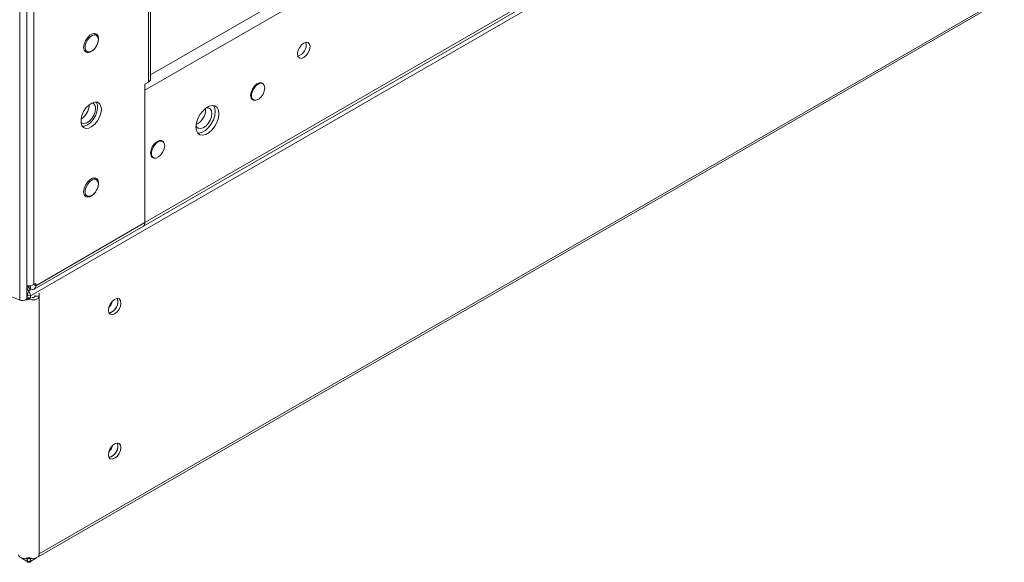
# Model space of a CAD drawing. Units: millimetres. Extents: x 63 to 8582, y 73 to 6127.
# Drawn here: x 7388 to 7667, y 3417 to 3570 of the extents above; entities that cross this region are included whole.
import ezdxf

# ---------------------------------------------------------------- set-up
doc = ezdxf.new("R2010")
doc.units = ezdxf.units.MM
doc.header["$LTSCALE"] = 5

msp = doc.modelspace()

# ---------------------------------------------------------------- linework, layer by layer
at = {"color": 7, "linetype": 'Continuous', "lineweight": 18}
for p, q in [((7388.4, 3491.23, -268.17), (7388.42, 5010, -268.17)), ((7390.37, 3491.82, -268.17), (7390.39, 5010.59, -268.17)), ((7392.35, 3495.59, -268.17), (7392.35, 5009.71, -268.17)), ((7423.75, 3550.5, -268.17), (7640.83, 3675.82, -268.17)), ((7423.75, 3513.1, -268.17), (7640.83, 3638.42, -268.17)), ((7423.31, 3512.14, -268.17), (7640.39, 3637.46, -268.17)), ((7425.35, 3553.65, -268.17), (7425.35, 3603.56, -268.17)), ((7393.58, 3418.69, -268.17), (7666.66, 3576.33, -268.17)), ((7410.04, 3566.05, -268.17), (7409.16, 3566.55, -268.17)), ((7409.42, 3566.59, -268.17), (7409.51, 3566.36, -268.17)), ((7406.51, 3561.96, -268.17), (7407.39, 3561.46, -268.17)), ((7423.75, 3552.22, -268.17), (7424.74, 3552.79, -268.17)), ((7423.75, 3513.1, -268.17), (7423.75, 3552.22, -268.17)), ((7457.07, 3552.36, -268.17), (7456.52, 3552.68, -268.17)), ((7423.75, 3550.5, -268.17), (7423.75, 3513.1, -268.17)), ((7453.87, 3548.09, -268.17), (7454.42, 3547.77, -268.17)), ((7440.89, 3544.97, -268.17), (7440.86, 3545.38, -268.17)), ((7428.78, 3536.04, -268.17), (7428.24, 3536.35, -268.17)), ((7425.59, 3531.76, -268.17), (7426.13, 3531.45, -268.17)), ((7410.04, 3525.22, -268.17), (7409.16, 3525.73, -268.17)), ((7409.42, 3525.76, -268.17), (7409.51, 3525.53, -268.17)), ((7406.51, 3521.14, -268.17), (7407.39, 3520.63, -268.17)), ((7423.75, 3513.1, -268.17), (7392.88, 3495.29, -268.17)), ((7392.44, 3494.32, -268.17), (7423.31, 3512.14, -268.17)), ((7392.88, 3495.9, -268.17), (7392.35, 3495.59, -268.17)), ((7392.88, 3495.9, -268.17), (7392.88, 3495.29, -268.17)), ((7378.03, 3495.42, -268.17), (7388.4, 3491.23, -268.17)), ((7390.37, 3494.45, -268.17), (7390.76, 3494.67, -268.17)), ((7390.37, 3493.74, -268.17), (7390.59, 3494.21, -268.17)), ((7390.46, 3494.5, -268.17), (7390.59, 3494.21, -268.17)), ((7390.76, 3495.24, -268.17), (7390.76, 3494.67, -268.17)), ((7390.97, 3495.24, -268.17), (7390.97, 3494.67, -268.17)), ((7390.97, 3495.24, -268.17), (7390.97, 3494.67, -268.17)), ((7391.4, 3494.43, -268.17), (7390.97, 3494.67, -268.17)), ((7391.29, 3494.21, -268.17), (7391.38, 3494.44, -268.17)), ((7391.38, 3494.01, -268.17), (7391.29, 3494.21, -268.17)), ((7393.87, 3492.28, -268.17), (7393.87, 3493.17, -268.17)), ((7390.5, 3491.72, -268.17), (7390.5, 3492.4, -268.17)), ((7390.5, 3491.72, -268.17), (7390.94, 3491.97, -268.17)), ((7390.5, 3491.72, -268.17), (7390.8, 3491.55, -268.17)), ((7391.37, 3491.72, -268.17), (7390.94, 3491.97, -268.17)), ((7391.37, 3491.72, -268.17), (7391.07, 3491.55, -268.17)), ((7391.37, 3491.72, -268.17), (7391.37, 3492.4, -268.17)), ((7392.67, 3492.28, -268.17), (7392.67, 3492.47, -268.17)), ((7392.67, 3492.28, -268.17), (7393.87, 3492.28, -268.17)), ((7393.87, 3492.28, -268.17), (7393.87, 3419.26, -268.17)), ((7388.8, 3418.39, -268.17), (7390.87, 3417.2, -268.17)), ((7390.5, 3418.02, -268.17), (7390.5, 3418.3, -268.17)), ((7391, 3417.2, -268.17), (7393.07, 3418.39, -268.17)), ((7391.37, 3418.02, -268.17), (7391.37, 3418.3, -268.17)), ((7390.5, 3417.42, -268.17), (7390.59, 3417.12, -268.17)), ((7391.38, 3417.42, -268.17), (7391.29, 3417.12, -268.17))]:
    msp.add_line(p, q, dxfattribs=at)
at = {"color": 8, "linetype": 'Continuous', "lineweight": 18}
for p, q in [((7425.35, 3554.86, -268.17), (7636.87, 3676.96, -268.17)), ((7663.88, 3649.71, -268.17), (7391.37, 3492.4, -268.17)), ((7424.74, 3603.2, -268.17), (7424.74, 3552.79, -268.17)), ((7393.87, 3419.47, -268.17), (7665.7, 3576.39, -268.17)), ((7423.75, 3513.1, -268.17), (7423.75, 3513.1, -268.17)), ((7392.35, 3495.59, -268.17), (7392.88, 3495.29, -268.17)), ((7391.4, 3495.28, -268.17), (7391.4, 3494.43, -268.17)), ((7390.5, 3492.4, -268.17), (7390.37, 3492.47, -268.17)), ((7390.5, 3492.4, -268.17), (7390.94, 3492.65, -268.17)), ((7391.07, 3491.55, -268.17), (7390.64, 3491.8, -268.17)), ((7391.24, 3491.8, -268.17), (7390.8, 3491.55, -268.17)), ((7391.37, 3492.4, -268.17), (7390.94, 3492.65, -268.17)), ((7414.4, 3490.75, -268.17), (7414.4, 3490.42, -268.17)), ((7413.55, 3489.14, -268.17), (7413.55, 3489.23, -268.17)), ((7414.05, 3448.94, -268.17), (7413.66, 3448.71, -268.17)), ((7390.13, 3418.24, -268.17), (7390.5, 3418.02, -268.17)), ((7390.94, 3418.27, -268.17), (7390.5, 3418.02, -268.17)), ((7390.94, 3418.27, -268.17), (7391.37, 3418.02, -268.17)), ((7391.37, 3418.02, -268.17), (7391.74, 3418.24, -268.17))]:
    msp.add_line(p, q, dxfattribs=at)
at = {"color": 7, "linetype": 'Continuous', "lineweight": 18, "elevation": -268.17, "flags": 128}
for points in [[(7409.83, 3562.65), (7409.6, 3562.34), (7408.91, 3561.65), (7408.17, 3561.23), (7407.48, 3561.12), (7406.92, 3561.34), (7406.55, 3561.87), (7406.42, 3562.63), (7406.55, 3563.54), (7406.92, 3564.49), (7407.48, 3565.36), (7408.17, 3566.05), (7408.91, 3566.48), (7409.6, 3566.59), (7410.17, 3566.37), (7410.54, 3565.84), (7410.66, 3565.08)], [(7410.59, 3564.83), (7410.47, 3565.54), (7410.1, 3566.01), (7409.55, 3566.17), (7408.89, 3566.01), (7408.21, 3565.54), (7407.59, 3564.83), (7407.13, 3563.97), (7406.88, 3563.09), (7406.88, 3562.29), (7407.13, 3561.69), (7407.59, 3561.37), (7408.21, 3561.37), (7408.89, 3561.7), (7409.55, 3562.3), (7410.1, 3563.09), (7410.47, 3563.98), (7410.59, 3564.83)], [(7410.66, 3565.08), (7410.54, 3564.17), (7410.23, 3563.34)], [(7466.88, 3560.79), (7467.01, 3561.64), (7467.4, 3562.53), (7467.97, 3563.3), (7468.65, 3563.85), (7469.32, 3564.08), (7469.9, 3563.97), (7470.28, 3563.53), (7470.41, 3562.83), (7470.28, 3561.97), (7469.9, 3561.08), (7469.32, 3560.31), (7468.65, 3559.77), (7467.97, 3559.53), (7467.4, 3559.64), (7467.01, 3560.08), (7466.88, 3560.79)], [(7406.87, 3561.77), (7406.76, 3561.75), (7406.61, 3561.73)], [(7457.33, 3552.14), (7457.22, 3552.31), (7456.74, 3552.64), (7456.1, 3552.64), (7455.39, 3552.3), (7454.7, 3551.68), (7454.13, 3550.86), (7453.75, 3549.94), (7453.62, 3549.05)], [(7457.62, 3551.15), (7457.49, 3551.86), (7457.13, 3552.33), (7456.58, 3552.49), (7455.91, 3552.32), (7455.23, 3551.86), (7454.61, 3551.14), (7454.15, 3550.29), (7453.9, 3549.4), (7453.9, 3548.61), (7454.15, 3548.01), (7454.61, 3547.69), (7455.23, 3547.69), (7455.91, 3548.02), (7456.58, 3548.62), (7457.13, 3549.41), (7457.49, 3550.3), (7457.62, 3551.15)], [(7453.62, 3549.05), (7453.75, 3548.31), (7454.13, 3547.83), (7454.7, 3547.66), (7454.74, 3547.66)], [(7411.44, 3545.11), (7411.31, 3544.05), (7410.94, 3542.94), (7410.35, 3541.87), (7409.6, 3540.94), (7408.76, 3540.23), (7407.9, 3539.8), (7407.09, 3539.7), (7406.42, 3539.94), (7405.93, 3540.48), (7405.68, 3541.29), (7405.68, 3542.28), (7405.93, 3543.38), (7406.42, 3544.49), (7407.09, 3545.5), (7407.9, 3546.33), (7408.76, 3546.9), (7409.6, 3547.17), (7410.35, 3547.1), (7410.94, 3546.71), (7411.31, 3546.03), (7411.44, 3545.11)], [(7409.99, 3547.18), (7409.99, 3547.18), (7410.31, 3546.43), (7410.37, 3545.47), (7410.18, 3544.39), (7409.75, 3543.27), (7409.11, 3542.23), (7408.34, 3541.35), (7407.48, 3540.7)], [(7438.17, 3540.13), (7438.3, 3539.15), (7438.69, 3538.4), (7439.29, 3537.94), (7440.07, 3537.81), (7440.96, 3538.02), (7441.89, 3538.56), (7442.77, 3539.37), (7443.55, 3540.4), (7444.16, 3541.56), (7444.54, 3542.75), (7444.68, 3543.89), (7444.54, 3544.87), (7444.16, 3545.62), (7443.55, 3546.08), (7442.77, 3546.2), (7441.89, 3545.99), (7440.96, 3545.46), (7440.07, 3544.64), (7439.29, 3543.62), (7438.69, 3542.46), (7438.3, 3541.26), (7438.17, 3540.13)], [(7443.13, 3546.19), (7443.48, 3545.48), (7443.61, 3544.5), (7443.48, 3543.36), (7443.1, 3542.17), (7442.49, 3541.01), (7441.71, 3539.98), (7440.83, 3539.17), (7439.9, 3538.64), (7439.01, 3538.42), (7438.65, 3538.44)], [(7405.66, 3541.38), (7405.93, 3541.2), (7406.56, 3541.09), (7407.29, 3541.3), (7408.05, 3541.81), (7408.74, 3542.56), (7409.3, 3543.47), (7409.66, 3544.45), (7409.78, 3545.38)], [(7438.19, 3540.51), (7438.34, 3540.19), (7438.81, 3539.77), (7439.44, 3539.66), (7440.17, 3539.87), (7440.93, 3540.37), (7441.62, 3541.12), (7442.18, 3542.04), (7442.54, 3543.01), (7442.66, 3543.95)], [(7442.66, 3543.95), (7442.54, 3544.74), (7442.18, 3545.3), (7441.62, 3545.57), (7441.1, 3545.56)], [(7407.48, 3540.7), (7406.63, 3540.36), (7406.03, 3540.32)], [(7429.04, 3535.81), (7428.93, 3535.98), (7428.45, 3536.31), (7427.81, 3536.31), (7427.1, 3535.98), (7426.41, 3535.35), (7425.84, 3534.53), (7425.47, 3533.61), (7425.34, 3532.72)], [(7429.33, 3534.82), (7429.2, 3535.53), (7428.84, 3536), (7428.29, 3536.16), (7427.63, 3536), (7426.94, 3535.53), (7426.33, 3534.82), (7425.86, 3533.96), (7425.62, 3533.08), (7425.62, 3532.28), (7425.86, 3531.68), (7426.33, 3531.36), (7426.94, 3531.36), (7427.63, 3531.69), (7428.29, 3532.29), (7428.84, 3533.08), (7429.2, 3533.97), (7429.33, 3534.82)], [(7425.34, 3532.72), (7425.47, 3531.99), (7425.84, 3531.5), (7426.41, 3531.33), (7426.46, 3531.33)], [(7409.83, 3521.82), (7409.6, 3521.52), (7408.91, 3520.83), (7408.17, 3520.4), (7407.48, 3520.29), (7406.92, 3520.51), (7406.55, 3521.04), (7406.42, 3521.8), (7406.55, 3522.71), (7406.92, 3523.66), (7407.48, 3524.54), (7408.17, 3525.23), (7408.91, 3525.65), (7409.6, 3525.76), (7410.17, 3525.54), (7410.54, 3525.02), (7410.66, 3524.25)], [(7410.59, 3524.01), (7410.47, 3524.71), (7410.1, 3525.18), (7409.55, 3525.34), (7408.89, 3525.18), (7408.21, 3524.71), (7407.59, 3524), (7407.13, 3523.14), (7406.88, 3522.26), (7406.88, 3521.46), (7407.13, 3520.87), (7407.59, 3520.55), (7408.21, 3520.55), (7408.89, 3520.87), (7409.55, 3521.47), (7410.1, 3522.27), (7410.47, 3523.15), (7410.59, 3524.01)], [(7410.66, 3524.25), (7410.54, 3523.34), (7410.23, 3522.51)], [(7406.86, 3520.94), (7406.76, 3520.92), (7406.61, 3520.9)], [(7390.37, 3491.82), (7390.34, 3491.66), (7390.15, 3491.4), (7389.79, 3491.21), (7389.34, 3491.11), (7388.85, 3491.11), (7388.4, 3491.23)], [(7393.87, 3492.28), (7393.8, 3491.98), (7393.57, 3491.7), (7393.22, 3491.48), (7392.76, 3491.32), (7392.25, 3491.25), (7391.72, 3491.26), (7391.23, 3491.36), (7390.8, 3491.55)], [(7392.67, 3492.28), (7392.65, 3492.18), (7392.57, 3492.09), (7392.46, 3492.01), (7392.3, 3491.96), (7392.13, 3491.94), (7391.96, 3491.94), (7391.81, 3491.97)], [(7416.95, 3490.39), (7416.81, 3491.09), (7416.43, 3491.53), (7415.86, 3491.64), (7415.18, 3491.41), (7414.5, 3490.86), (7413.93, 3490.09), (7413.55, 3489.21), (7413.41, 3488.35), (7413.55, 3487.64), (7413.93, 3487.2), (7414.5, 3487.09), (7415.18, 3487.33), (7415.86, 3487.87), (7416.43, 3488.65), (7416.81, 3489.53), (7416.95, 3490.39)], [(7416.1, 3490.88), (7415.96, 3491.58), (7415.93, 3491.65)], [(7416.95, 3449.56), (7416.81, 3450.26), (7416.43, 3450.7), (7415.86, 3450.82), (7415.18, 3450.58), (7414.5, 3450.04), (7413.93, 3449.26), (7413.55, 3448.38), (7413.41, 3447.52), (7413.55, 3446.82), (7413.93, 3446.37), (7414.5, 3446.26), (7415.18, 3446.5), (7415.86, 3447.04), (7416.43, 3447.82), (7416.81, 3448.7), (7416.95, 3449.56)], [(7416.1, 3450.05), (7415.96, 3450.75), (7415.93, 3450.82)], [(7388, 3419.26), (7388.07, 3418.96), (7388.3, 3418.68), (7388.66, 3418.46), (7389.11, 3418.3), (7389.62, 3418.23), (7390.15, 3418.24), (7390.65, 3418.34), (7390.94, 3418.45)], [(7391.29, 3417.12), (7391.12, 3417.12), (7390.97, 3417.15), (7390.83, 3417.23), (7390.72, 3417.33), (7390.62, 3417.46), (7390.56, 3417.63), (7390.51, 3417.81), (7390.5, 3418.02)], [(7391.37, 3418.02), (7391.36, 3417.81), (7391.32, 3417.63), (7391.25, 3417.46), (7391.16, 3417.33), (7391.04, 3417.23), (7390.91, 3417.15), (7390.75, 3417.12), (7390.59, 3417.12)], [(7390.94, 3418.45), (7391.23, 3418.34), (7391.72, 3418.24), (7392.25, 3418.23), (7392.76, 3418.3), (7393.22, 3418.46), (7393.57, 3418.68), (7393.8, 3418.96), (7393.87, 3419.26)]]:
    msp.add_lwpolyline(points, dxfattribs=at)
at = {"color": 7, "linetype": 'Continuous', "lineweight": 18}
for centre, radius, start, end in [((7466.05, 3563.31, -268.17), 3.29, 286.5071, 13.4982), ((7424.3, 3553.75, -268.17), 1.06, 294.3752, 354.3039), ((7403.08, 3546.59, -268.17), 4.93, 301.9412, 357.7441), ((7408.3, 3545.59, -268.17), 1.49, 351.8141, 66.9714), ((7436.22, 3545.03, -268.17), 4.67, 295.3182, 359.2428), ((7422.76, 3512.97, -268.17), 0.996, 303.6588, 7.6523), ((7422.75, 3512.98, -268.17), 1.01, 304.0578, 7.2542), ((7390.87, 3498.46, -268.17), 3.23, 260.4849, 297.3255), ((7393.3, 3492.26, -268.17), 2.81, 135.952, 177.1506), ((7388.57, 3492.26, -268.17), 2.81, 2.849, 44.0476), ((7391.97, 3495.14, -268.17), 0.917, 230.7964, 9.2136), ((7389.85, 3493.85, -268.17), 2.61, 270.5769, 297.9142), ((7410.6, 3492.01, -268.17), 4.12, 315.0533, 344.9523), ((7412.9, 3490.68, -268.17), 3.18, 282.3198, 17.6855), ((7412.88, 3490.72, -268.17), 3.22, 282.4673, 2.8507), ((7410.6, 3451.18, -268.17), 4.12, 315.0497, 344.9556), ((7412.9, 3449.86, -268.17), 3.18, 282.32, 17.6854), ((7412.88, 3449.89, -268.17), 3.22, 282.4717, 2.8465)]:
    msp.add_arc(centre, radius, start, end, dxfattribs=at)
for points, knots in [([(7390.59, 3417.12, -268.17), (7390.53, 3417.17, -268.17), (7390.44, 3417.26, -268.17), (7390.35, 3417.45, -268.17), (7390.31, 3417.52, -268.17)], [0, 0, 0, 0, 0.6449236, 1, 1, 1, 1]), ([(7391.56, 3417.52, -268.17), (7391.53, 3417.45, -268.17), (7391.43, 3417.26, -268.17), (7391.34, 3417.17, -268.17), (7391.29, 3417.12, -268.17)], [0, 0, 0, 0, 0.3550792, 1, 1, 1, 1])]:
    msp.add_open_spline(points, degree=3, knots=knots, dxfattribs=at)

doc.saveas('drawing.dxf')
